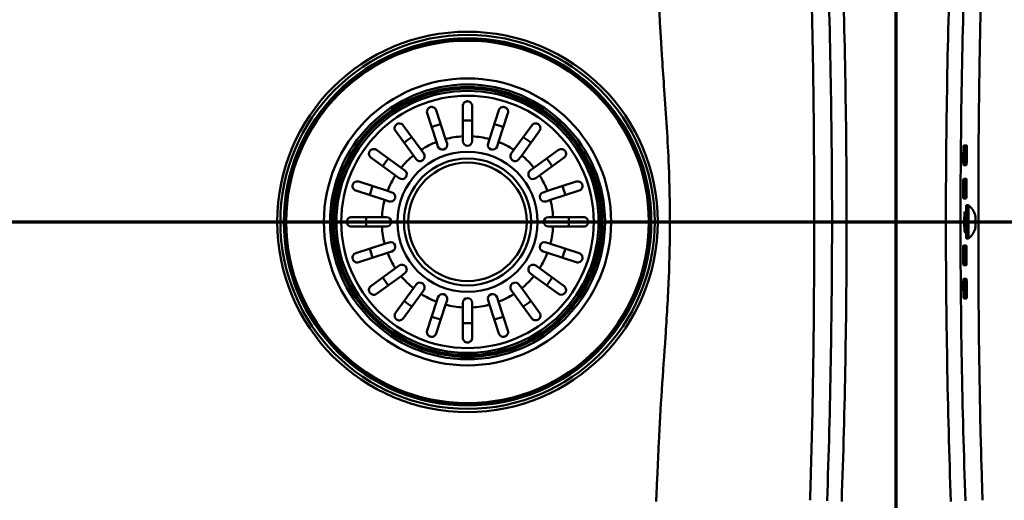
# Paper-space layout 'DF_1' of a CAD drawing. Units: millimetres. Extents: x 0 to 2100, y 0 to 4110.
# Drawn here: x 955 to 1265, y 3637 to 3789 of the extents above; entities that cross this region are included whole.
import ezdxf

# ---------------------------------------------------------------- set-up
doc = ezdxf.new("R2010")
doc.units = ezdxf.units.MM
doc.header["$LTSCALE"] = 10
for name, color, linetype, lineweight in [('Section View Lines(ISO)', 7, 'Continuous', 70), ('Threads(ISO)', 7, 'Continuous', 25), ('Visible Edges(ISO)', 7, 'Continuous', 50), ('Visible Tangent Edges(ISO)', 7, 'Continuous', 50)]:
    doc.layers.add(name, color=color, linetype=linetype, lineweight=lineweight)

# ---------------------------------------------------------------- blocks, each defined once
blk = doc.blocks.new('2dTransSection0')
at = {"layer": 'Section View Lines(ISO)', "linetype": 'Continuous'}
blk.add_line((27.462, 372.502), (194.678, 372.502), dxfattribs=at)
blk = doc.blocks.new('2dTransSection1')
at = {"layer": 'Section View Lines(ISO)', "linetype": 'Continuous'}
blk.add_line((123.139, 333.296), (123.139, 410.983), dxfattribs=at)

psp = doc.layouts.new('DF_1')

# ---------------------------------------------------------------- linework, layer by layer
at = {"layer": 'Threads(ISO)'}
for p, q in [((1253.42, 3727.42), (1252.85, 3727.42)), ((1252.85, 3722.61), (1253.42, 3722.61))]:
    psp.add_line(p, q, dxfattribs=at)
at = {"layer": 'Visible Edges(ISO)'}
for p, q in [((1094.89, 3751.97), (1094.89, 3761.52)), ((1097.89, 3761.52), (1097.89, 3751.97)), ((1086.63, 3750.19), (1083.68, 3759.27)), ((1086.54, 3760.19), (1089.48, 3751.12)), ((1103.29, 3751.12), (1106.24, 3760.19)), ((1109.09, 3759.27), (1106.15, 3750.19)), ((1076.15, 3755.43), (1081.76, 3747.71)), ((1111.02, 3747.71), (1116.63, 3755.43)), ((1079.33, 3745.94), (1073.72, 3753.66)), ((1094.89, 3750.52), (1094.89, 3751.97)), ((1097.89, 3751.97), (1097.89, 3750.52)), ((1119.06, 3753.66), (1113.45, 3745.94)), ((1087.08, 3748.8), (1086.63, 3750.19)), ((1089.48, 3751.12), (1089.93, 3749.73)), ((1102.84, 3749.73), (1103.29, 3751.12)), ((1106.15, 3750.19), (1105.69, 3748.8)), ((1252.63, 3749.12), (1253.52, 3749.12)), ((1252.65, 3749.12), (1252.65, 3742.92)), ((1252.81, 3749.12), (1252.81, 3742.92)), ((1073.7, 3739.65), (1065.98, 3745.26)), ((1067.74, 3747.68), (1075.46, 3742.07)), ((1080.19, 3744.76), (1079.33, 3745.94)), ((1081.76, 3747.71), (1082.61, 3746.53)), ((1110.16, 3746.53), (1111.02, 3747.71)), ((1113.45, 3745.94), (1112.59, 3744.76)), ((1117.32, 3742.07), (1125.04, 3747.68)), ((1126.8, 3745.26), (1119.08, 3739.65)), ((1075.46, 3742.07), (1076.64, 3741.22)), ((1116.14, 3741.22), (1117.32, 3742.07)), ((1253.47, 3742.92), (1252.58, 3742.92)), ((1074.88, 3738.79), (1073.7, 3739.65)), ((1119.08, 3739.65), (1117.9, 3738.79)), ((1062.14, 3737.72), (1071.21, 3734.77)), ((1121.56, 3734.77), (1130.64, 3737.72)), ((1252.55, 3738.62), (1253.44, 3738.62)), ((1252.65, 3738.62), (1252.65, 3732.42)), ((1252.81, 3738.62), (1252.81, 3732.42)), ((1070.29, 3731.92), (1061.21, 3734.87)), ((1071.21, 3734.77), (1072.6, 3734.32)), ((1120.18, 3734.32), (1121.56, 3734.77)), ((1131.57, 3734.87), (1122.49, 3731.92)), ((1071.67, 3731.47), (1070.29, 3731.92)), ((1122.49, 3731.92), (1121.1, 3731.47)), ((1253.42, 3732.42), (1252.53, 3732.42)), ((1253.42, 3719.77), (1253.42, 3730.27)), ((1253.42, 3730.27), (1254.12, 3730.27)), ((1254.12, 3719.77), (1254.12, 3730.27)), ((1059.89, 3726.52), (1069.43, 3726.52)), ((1069.43, 3726.52), (1070.89, 3726.52)), ((1121.89, 3726.52), (1123.35, 3726.52)), ((1123.35, 3726.52), (1132.89, 3726.52)), ((1252.9, 3728.02), (1253.42, 3728.02)), ((1256.32, 3727.02), (1256.22, 3727.02)), ((1069.43, 3723.52), (1059.89, 3723.52)), ((1070.89, 3723.52), (1069.43, 3723.52)), ((1123.35, 3723.52), (1121.89, 3723.52)), ((1132.89, 3723.52), (1123.35, 3723.52)), ((1252.9, 3722.02), (1253.42, 3722.02)), ((1256.22, 3723.02), (1256.32, 3723.02)), ((1061.21, 3715.16), (1070.29, 3718.11)), ((1070.29, 3718.11), (1071.67, 3718.56)), ((1121.1, 3718.56), (1122.49, 3718.11)), ((1122.49, 3718.11), (1131.57, 3715.16)), ((1252.53, 3717.62), (1253.42, 3717.62)), ((1252.65, 3717.62), (1252.65, 3711.42)), ((1252.81, 3717.62), (1252.81, 3711.42)), ((1253.42, 3719.77), (1254.12, 3719.77)), ((1071.21, 3715.26), (1062.14, 3712.31)), ((1072.6, 3715.71), (1071.21, 3715.26)), ((1121.56, 3715.26), (1120.18, 3715.71)), ((1130.64, 3712.31), (1121.56, 3715.26)), ((1073.7, 3710.38), (1074.88, 3711.24)), ((1117.9, 3711.24), (1119.08, 3710.38)), ((1253.44, 3711.42), (1252.55, 3711.42)), ((1065.98, 3704.77), (1073.7, 3710.38)), ((1075.46, 3707.96), (1067.74, 3702.35)), ((1076.64, 3708.81), (1075.46, 3707.96)), ((1117.32, 3707.96), (1116.14, 3708.81)), ((1125.04, 3702.35), (1117.32, 3707.96)), ((1119.08, 3710.38), (1126.8, 3704.77)), ((1079.33, 3704.09), (1080.19, 3705.27)), ((1112.59, 3705.27), (1113.45, 3704.09)), ((1252.58, 3707.12), (1253.47, 3707.12)), ((1252.65, 3707.12), (1252.65, 3700.92)), ((1252.81, 3707.12), (1252.81, 3700.92)), ((1073.72, 3696.37), (1079.33, 3704.09)), ((1081.76, 3702.32), (1076.15, 3694.6)), ((1082.61, 3703.5), (1081.76, 3702.32)), ((1111.02, 3702.32), (1110.16, 3703.5)), ((1116.63, 3694.6), (1111.02, 3702.32)), ((1113.45, 3704.09), (1119.06, 3696.37)), ((1083.68, 3690.77), (1086.63, 3699.84)), ((1089.48, 3698.91), (1086.54, 3689.84)), ((1086.63, 3699.84), (1087.08, 3701.23)), ((1089.93, 3700.3), (1089.48, 3698.91)), ((1094.89, 3698.06), (1094.89, 3699.52)), ((1097.89, 3699.52), (1097.89, 3698.06)), ((1103.29, 3698.91), (1102.84, 3700.3)), ((1106.24, 3689.84), (1103.29, 3698.91)), ((1105.69, 3701.23), (1106.15, 3699.84)), ((1106.15, 3699.84), (1109.09, 3690.77)), ((1253.52, 3700.92), (1252.63, 3700.92)), ((1094.89, 3688.52), (1094.89, 3698.06)), ((1097.89, 3698.06), (1097.89, 3688.52))]:
    psp.add_line(p, q, dxfattribs=at)
for radius in [57.1, 42, 20]:
    psp.add_circle((1096.39, 3725.02), radius, dxfattribs=at)
for centre, radius, start, end in [((1088.51, 3749.27), 1.5, 198, 18), ((1096.39, 3750.52), 1.5, 180, 0), ((1104.27, 3749.27), 1.5, 162, 342), ((1081.4, 3745.65), 1.5, 216, 36), ((1111.38, 3745.65), 1.5, 144, 324), ((3751.39, 3725.02), 2498.98, 179.49329, 179.54373), ((3751.39, 3725.02), 2498.48, 179.49319, 179.54364), ((3751.39, 3725.02), 2497.88, 179.49307, 179.54353), ((1075.76, 3740), 1.5, 234, 54), ((1117.02, 3740), 1.5, 126, 306), ((3751.39, 3725.02), 2498.98, 179.73404, 179.78448), ((3751.39, 3725.02), 2498.48, 179.73398, 179.78444), ((3751.39, 3725.02), 2497.88, 179.73392, 179.78438), ((1072.14, 3732.9), 1.5, 252, 72), ((1120.64, 3732.9), 1.5, 108, 288), ((1249.86, 3725.02), 6.76, 17.2024, 50.9267), ((1070.89, 3725.02), 1.5, 270, 90), ((1121.89, 3725.02), 1.5, 90, 270), ((1249.86, 3725.02), 6.76, 309.0733, 342.7976), ((1072.14, 3717.14), 1.5, 288, 108), ((1120.64, 3717.14), 1.5, 72, 252), ((3751.39, 3725.02), 2498.98, 180.21552, 180.26596), ((3751.39, 3725.02), 2498.48, 180.21556, 180.26602), ((3751.39, 3725.02), 2497.88, 180.21562, 180.26608), ((1075.76, 3710.03), 1.5, 306, 126), ((1117.02, 3710.03), 1.5, 54, 234), ((1081.4, 3704.39), 1.5, 324, 144), ((1111.38, 3704.39), 1.5, 36, 216), ((3751.39, 3725.02), 2498.98, 180.45627, 180.50671), ((3751.39, 3725.02), 2498.48, 180.45636, 180.50681), ((3751.39, 3725.02), 2497.88, 180.45647, 180.50693), ((1088.51, 3700.76), 1.5, 342, 162), ((1104.27, 3700.76), 1.5, 18, 198), ((1096.39, 3699.52), 1.5, 0, 180)]:
    psp.add_arc(centre, radius, start, end, dxfattribs=at)
for centre in [(1249.86, 3726.02), (1249.86, 3724.02)]:
    psp.add_ellipse(centre, major_axis=(6.46, 0), ratio=0.866025, start_param=6.103473, end_param=6.462898, dxfattribs=at)
for points, knots in [([(1083.68, 3759.27), (1083.6, 3759.51), (1083.59, 3759.78), (1083.68, 3760.22), (1083.76, 3760.4), (1083.94, 3760.68), (1084.03, 3760.78), (1084.23, 3760.95), (1084.33, 3761.02), (1084.54, 3761.12), (1084.65, 3761.16), (1084.9, 3761.22), (1085.02, 3761.23), (1085.33, 3761.22), (1085.5, 3761.19), (1085.91, 3761.02), (1086.12, 3760.87), (1086.4, 3760.52), (1086.48, 3760.36), (1086.54, 3760.19)], [-0.7567752, -0.7567752, -0.7567752, -0.7567752, -0.6420761, -0.6420761, -0.5537607, -0.5537607, -0.4937063, -0.4937063, -0.4494205, -0.4494205, -0.4070289, -0.4070289, -0.3588203, -0.3588203, -0.2878434, -0.2878434, -0.1850305, -0.1850305, -0.1177619, -0.1177619, -0.1177619, -0.1177619]), ([(1094.89, 3761.52), (1094.89, 3761.71), (1094.93, 3761.9), (1095.08, 3762.28), (1095.2, 3762.46), (1095.46, 3762.7), (1095.58, 3762.79), (1095.84, 3762.91), (1095.95, 3762.96), (1096.19, 3763.01), (1096.3, 3763.02), (1096.54, 3763.01), (1096.66, 3762.99), (1096.94, 3762.92), (1097.08, 3762.85), (1097.4, 3762.65), (1097.57, 3762.47), (1097.82, 3762.04), (1097.89, 3761.78), (1097.89, 3761.52)], [-0.6658084, -0.6658084, -0.6658084, -0.6658084, -0.5780609, -0.5780609, -0.4806471, -0.4806471, -0.4124295, -0.4124295, -0.3649902, -0.3649902, -0.3235405, -0.3235405, -0.2788179, -0.2788179, -0.2155972, -0.2155972, -0.1127232, -0.1127232, -0.0002888, -0.0002888, -0.0002888, -0.0002888]), ([(1106.24, 3760.19), (1106.32, 3760.44), (1106.46, 3760.66), (1106.8, 3760.97), (1106.97, 3761.07), (1107.28, 3761.18), (1107.42, 3761.22), (1107.68, 3761.23), (1107.79, 3761.23), (1108.03, 3761.19), (1108.14, 3761.16), (1108.37, 3761.06), (1108.48, 3760.99), (1108.72, 3760.81), (1108.85, 3760.67), (1109.08, 3760.31), (1109.16, 3760.05), (1109.17, 3759.61), (1109.15, 3759.43), (1109.09, 3759.27)], [-0.7567842, -0.7567842, -0.7567842, -0.7567842, -0.6418499, -0.6418499, -0.5536274, -0.5536274, -0.4936278, -0.4936278, -0.4493618, -0.4493618, -0.4069555, -0.4069555, -0.3587108, -0.3587108, -0.2876079, -0.2876079, -0.1847733, -0.1847733, -0.1177627, -0.1177627, -0.1177627, -0.1177627]), ([(1073.72, 3753.66), (1073.57, 3753.87), (1073.48, 3754.11), (1073.42, 3754.56), (1073.44, 3754.76), (1073.52, 3755.07), (1073.58, 3755.2), (1073.72, 3755.44), (1073.81, 3755.54), (1073.99, 3755.72), (1074.08, 3755.79), (1074.3, 3755.91), (1074.41, 3755.96), (1074.71, 3756.04), (1074.89, 3756.05), (1075.33, 3756.01), (1075.58, 3755.93), (1075.93, 3755.68), (1076.05, 3755.56), (1076.15, 3755.43)], [-0.7539225, -0.7539225, -0.7539225, -0.7539225, -0.6414311, -0.6414311, -0.5536443, -0.5536443, -0.4939103, -0.4939103, -0.4435808, -0.4435808, -0.4024597, -0.4024597, -0.3551581, -0.3551581, -0.283018, -0.283018, -0.1808136, -0.1808136, -0.1177845, -0.1177845, -0.1177845, -0.1177845]), ([(1116.63, 3755.43), (1116.78, 3755.63), (1116.97, 3755.79), (1117.37, 3755.98), (1117.57, 3756.03), (1117.9, 3756.05), (1118.04, 3756.04), (1118.31, 3755.98), (1118.44, 3755.93), (1118.66, 3755.81), (1118.75, 3755.74), (1118.94, 3755.58), (1119.02, 3755.48), (1119.19, 3755.22), (1119.27, 3755.05), (1119.36, 3754.63), (1119.35, 3754.36), (1119.23, 3753.95), (1119.15, 3753.8), (1119.06, 3753.66)], [-0.7543058, -0.7543058, -0.7543058, -0.7543058, -0.6445362, -0.6445362, -0.5556314, -0.5556314, -0.4952491, -0.4952491, -0.4445258, -0.4445258, -0.4034435, -0.4034435, -0.3551738, -0.3551738, -0.2830864, -0.2830864, -0.1809472, -0.1809472, -0.117785, -0.117785, -0.117785, -0.117785]), ([(1252.51, 3747.12), (1252.51, 3747.12), (1252.51, 3747.12), (1252.51, 3747.37), (1252.51, 3747.64), (1252.53, 3748.13), (1252.54, 3748.35), (1252.56, 3748.71), (1252.58, 3748.86), (1252.6, 3749.07), (1252.62, 3749.12), (1252.63, 3749.12)], [0.9045413, 0.9045413, 0.9045413, 0.9045413, 0.904634, 0.904634, 0.9800083, 0.9800083, 1.0553826, 1.0553826, 1.1308155, 1.1308155, 1.2061472, 1.2061472, 1.2061472, 1.2061472]), ([(1253.01, 3747.12), (1253.01, 3747.37), (1253.01, 3747.63), (1253, 3748.13), (1253, 3748.35), (1252.98, 3748.71), (1252.97, 3748.86), (1252.95, 3749.06), (1252.93, 3749.12), (1252.92, 3749.12), (1252.92, 3749.12), (1252.92, 3749.12), (1252.92, 3749.12)], [-0.301418, -0.301418, -0.301418, -0.301418, -0.2261879, -0.2261879, -0.150865, -0.150865, -0.0754325, -0.0754325, 0, 0, 0, 0.0001012, 0.0001012, 0.0001012, 0.0001012]), ([(1253.52, 3749.12), (1253.52, 3749.12), (1253.52, 3749.12), (1253.52, 3749.12), (1253.54, 3749.12), (1253.55, 3749.06), (1253.57, 3748.86), (1253.58, 3748.71), (1253.6, 3748.35), (1253.6, 3748.13), (1253.61, 3747.63), (1253.61, 3747.37), (1253.61, 3747.12)], [-0.0001013, -0.0001013, -0.0001013, -0.0001013, 0, 0, 0, 0.0754325, 0.0754325, 0.150865, 0.150865, 0.2261879, 0.2261879, 0.301418, 0.301418, 0.301418, 0.301418]), ([(1065.98, 3745.26), (1065.77, 3745.4), (1065.61, 3745.6), (1065.42, 3746), (1065.37, 3746.19), (1065.35, 3746.52), (1065.36, 3746.67), (1065.43, 3746.94), (1065.47, 3747.06), (1065.6, 3747.29), (1065.66, 3747.38), (1065.83, 3747.57), (1065.93, 3747.65), (1066.18, 3747.82), (1066.35, 3747.89), (1066.78, 3747.99), (1067.04, 3747.98), (1067.45, 3747.86), (1067.6, 3747.78), (1067.74, 3747.68)], [-0.7543058, -0.7543058, -0.7543058, -0.7543058, -0.6445362, -0.6445362, -0.5556314, -0.5556314, -0.4952491, -0.4952491, -0.4445258, -0.4445258, -0.4034435, -0.4034435, -0.3551738, -0.3551738, -0.2830864, -0.2830864, -0.1809472, -0.1809472, -0.117785, -0.117785, -0.117785, -0.117785]), ([(1125.04, 3747.68), (1125.24, 3747.83), (1125.48, 3747.93), (1125.93, 3747.98), (1126.13, 3747.97), (1126.45, 3747.88), (1126.58, 3747.83), (1126.81, 3747.68), (1126.92, 3747.6), (1127.09, 3747.41), (1127.16, 3747.32), (1127.28, 3747.11), (1127.33, 3746.99), (1127.41, 3746.7), (1127.43, 3746.51), (1127.39, 3746.08), (1127.3, 3745.83), (1127.05, 3745.47), (1126.93, 3745.35), (1126.8, 3745.26)], [-0.7539225, -0.7539225, -0.7539225, -0.7539225, -0.6414311, -0.6414311, -0.5536443, -0.5536443, -0.4939103, -0.4939103, -0.4435808, -0.4435808, -0.4024597, -0.4024597, -0.3551581, -0.3551581, -0.283018, -0.283018, -0.1808136, -0.1808136, -0.1177845, -0.1177845, -0.1177845, -0.1177845]), ([(1252.58, 3742.92), (1252.58, 3742.92), (1252.58, 3742.92), (1252.57, 3742.92), (1252.55, 3742.97), (1252.53, 3743.17), (1252.52, 3743.32), (1252.5, 3743.68), (1252.49, 3743.9), (1252.49, 3744.4), (1252.49, 3744.66), (1252.49, 3744.92)], [0.6030245, 0.6030245, 0.6030245, 0.6030245, 0.6030997, 0.6030997, 0.678513, 0.678513, 0.7539263, 0.7539263, 0.8292805, 0.8292805, 0.9045513, 0.9045513, 0.9045513, 0.9045513]), ([(1252.87, 3742.92), (1252.88, 3742.92), (1252.9, 3742.97), (1252.92, 3743.17), (1252.94, 3743.32), (1252.96, 3743.68), (1252.97, 3743.9), (1252.98, 3744.4), (1252.99, 3744.66), (1252.99, 3744.91), (1252.99, 3744.92), (1252.99, 3744.92)], [0.6032194, 0.6032194, 0.6032194, 0.6032194, 0.6785961, 0.6785961, 0.7540479, 0.7540479, 0.8293891, 0.8293891, 0.9047303, 0.9047303, 0.9048138, 0.9048138, 0.9048138, 0.9048138]), ([(1253.59, 3744.92), (1253.59, 3744.92), (1253.59, 3744.91), (1253.59, 3744.66), (1253.58, 3744.4), (1253.57, 3743.9), (1253.56, 3743.68), (1253.54, 3743.32), (1253.52, 3743.17), (1253.5, 3742.97), (1253.48, 3742.92), (1253.47, 3742.92)], [0.3014301, 0.3014301, 0.3014301, 0.3014301, 0.3015136, 0.3015136, 0.3768548, 0.3768548, 0.452196, 0.452196, 0.5276478, 0.5276478, 0.6030245, 0.6030245, 0.6030245, 0.6030245]), ([(1061.21, 3734.87), (1060.96, 3734.95), (1060.74, 3735.09), (1060.43, 3735.43), (1060.33, 3735.6), (1060.22, 3735.9), (1060.19, 3736.04), (1060.17, 3736.3), (1060.17, 3736.42), (1060.21, 3736.65), (1060.25, 3736.77), (1060.34, 3737), (1060.41, 3737.11), (1060.59, 3737.35), (1060.73, 3737.47), (1061.1, 3737.7), (1061.35, 3737.78), (1061.79, 3737.8), (1061.97, 3737.78), (1062.14, 3737.72)], [-0.7567842, -0.7567842, -0.7567842, -0.7567842, -0.6418499, -0.6418499, -0.5536274, -0.5536274, -0.4936278, -0.4936278, -0.4493618, -0.4493618, -0.4069555, -0.4069555, -0.3587108, -0.3587108, -0.2876079, -0.2876079, -0.1847733, -0.1847733, -0.1177627, -0.1177627, -0.1177627, -0.1177627]), ([(1130.64, 3737.72), (1130.89, 3737.8), (1131.15, 3737.82), (1131.59, 3737.72), (1131.78, 3737.65), (1132.05, 3737.47), (1132.16, 3737.37), (1132.32, 3737.17), (1132.39, 3737.08), (1132.49, 3736.86), (1132.53, 3736.75), (1132.59, 3736.51), (1132.6, 3736.38), (1132.6, 3736.08), (1132.56, 3735.9), (1132.4, 3735.5), (1132.24, 3735.28), (1131.89, 3735.01), (1131.74, 3734.92), (1131.57, 3734.87)], [-0.7567752, -0.7567752, -0.7567752, -0.7567752, -0.6420761, -0.6420761, -0.5537607, -0.5537607, -0.4937063, -0.4937063, -0.4494205, -0.4494205, -0.4070289, -0.4070289, -0.3588203, -0.3588203, -0.2878434, -0.2878434, -0.1850305, -0.1850305, -0.1177619, -0.1177619, -0.1177619, -0.1177619]), ([(1252.44, 3736.62), (1252.44, 3736.62), (1252.44, 3736.62), (1252.44, 3736.87), (1252.44, 3737.13), (1252.46, 3737.63), (1252.46, 3737.85), (1252.48, 3738.21), (1252.5, 3738.36), (1252.52, 3738.57), (1252.54, 3738.62), (1252.55, 3738.62)], [0.9045921, 0.9045921, 0.9045921, 0.9045921, 0.9046407, 0.9046407, 0.9800084, 0.9800084, 1.0553761, 1.0553761, 1.1308037, 1.1308037, 1.2061741, 1.2061741, 1.2061741, 1.2061741]), ([(1252.94, 3736.62), (1252.94, 3736.87), (1252.94, 3737.13), (1252.93, 3737.63), (1252.92, 3737.85), (1252.9, 3738.21), (1252.89, 3738.36), (1252.87, 3738.56), (1252.86, 3738.62), (1252.84, 3738.62), (1252.84, 3738.62), (1252.84, 3738.62), (1252.84, 3738.62)], [-0.3014769, -0.3014769, -0.3014769, -0.3014769, -0.2262002, -0.2262002, -0.1508749, -0.1508749, -0.0754375, -0.0754375, 0, 0, 0, 0.0000571, 0.0000571, 0.0000571, 0.0000571]), ([(1253.44, 3738.62), (1253.44, 3738.62), (1253.44, 3738.62), (1253.44, 3738.62), (1253.46, 3738.62), (1253.47, 3738.56), (1253.49, 3738.36), (1253.51, 3738.21), (1253.52, 3737.85), (1253.53, 3737.63), (1253.54, 3737.13), (1253.54, 3736.87), (1253.54, 3736.62)], [-0.0000571, -0.0000571, -0.0000571, -0.0000571, 0, 0, 0, 0.0754374, 0.0754374, 0.1508749, 0.1508749, 0.2262002, 0.2262002, 0.3014769, 0.3014769, 0.3014769, 0.3014769]), ([(1252.53, 3732.42), (1252.53, 3732.42), (1252.53, 3732.42), (1252.51, 3732.42), (1252.5, 3732.47), (1252.47, 3732.67), (1252.46, 3732.82), (1252.44, 3733.18), (1252.44, 3733.4), (1252.43, 3733.9), (1252.43, 3734.16), (1252.43, 3734.42)], [0.6030612, 0.6030612, 0.6030612, 0.6030612, 0.6030923, 0.6030923, 0.67851, 0.67851, 0.7539278, 0.7539278, 0.8292855, 0.8292855, 0.9046037, 0.9046037, 0.9046037, 0.9046037]), ([(1252.82, 3732.42), (1252.83, 3732.42), (1252.84, 3732.47), (1252.87, 3732.67), (1252.88, 3732.82), (1252.9, 3733.18), (1252.91, 3733.4), (1252.92, 3733.9), (1252.93, 3734.16), (1252.93, 3734.42), (1252.93, 3734.42), (1252.93, 3734.42)], [0.6031679, 0.6031679, 0.6031679, 0.6031679, 0.6785839, 0.6785839, 0.754031, 0.754031, 0.8293655, 0.8293655, 0.9047, 0.9047, 0.9047395, 0.9047395, 0.9047395, 0.9047395]), ([(1253.53, 3734.42), (1253.53, 3734.42), (1253.53, 3734.42), (1253.53, 3734.16), (1253.52, 3733.9), (1253.51, 3733.4), (1253.5, 3733.18), (1253.48, 3732.82), (1253.47, 3732.67), (1253.44, 3732.47), (1253.43, 3732.42), (1253.42, 3732.42)], [0.3014896, 0.3014896, 0.3014896, 0.3014896, 0.301529, 0.301529, 0.3768635, 0.3768635, 0.452198, 0.452198, 0.5276451, 0.5276451, 0.6030612, 0.6030612, 0.6030612, 0.6030612]), ([(1059.89, 3723.52), (1059.83, 3723.52), (1059.78, 3723.52), (1059.65, 3723.53), (1059.58, 3723.55), (1059.32, 3723.61), (1059.15, 3723.7), (1058.82, 3723.94), (1058.67, 3724.11), (1058.51, 3724.41), (1058.46, 3724.53), (1058.4, 3724.78), (1058.39, 3724.89), (1058.39, 3725.13), (1058.4, 3725.25), (1058.47, 3725.52), (1058.53, 3725.66), (1058.71, 3725.97), (1058.86, 3726.13), (1059.16, 3726.33), (1059.28, 3726.39), (1059.5, 3726.47), (1059.6, 3726.49), (1059.77, 3726.51), (1059.83, 3726.52), (1059.89, 3726.52)], [-0.6460598, -0.6460598, -0.6460598, -0.6460598, -0.6226459, -0.6226459, -0.5908057, -0.5908057, -0.5079827, -0.5079827, -0.418696, -0.418696, -0.3664972, -0.3664972, -0.324752, -0.324752, -0.2809966, -0.2809966, -0.2213182, -0.2213182, -0.1284099, -0.1284099, -0.0718052, -0.0718052, -0.0259933, -0.0259933, 0, 0, 0, 0]), ([(1132.89, 3726.52), (1133.08, 3726.52), (1133.28, 3726.48), (1133.65, 3726.32), (1133.83, 3726.2), (1134.07, 3725.95), (1134.16, 3725.82), (1134.29, 3725.57), (1134.33, 3725.45), (1134.38, 3725.22), (1134.39, 3725.1), (1134.39, 3724.86), (1134.37, 3724.74), (1134.29, 3724.47), (1134.23, 3724.32), (1134.02, 3724), (1133.84, 3723.84), (1133.41, 3723.58), (1133.15, 3723.52), (1132.89, 3723.52)], [-0.6658084, -0.6658084, -0.6658084, -0.6658084, -0.5780609, -0.5780609, -0.4806471, -0.4806471, -0.4124295, -0.4124295, -0.3649902, -0.3649902, -0.3235405, -0.3235405, -0.2788179, -0.2788179, -0.2155972, -0.2155972, -0.1127232, -0.1127232, -0.0002888, -0.0002888, -0.0002888, -0.0002888]), ([(1253.03, 3722.02), (1253.03, 3722.01), (1253.03, 3722.01), (1253.01, 3721.85), (1252.98, 3721.77), (1252.94, 3721.77), (1252.92, 3721.85), (1252.88, 3722.18), (1252.86, 3722.43), (1252.83, 3723.01), (1252.81, 3723.37), (1252.79, 3724.17), (1252.79, 3724.61), (1252.79, 3725.42), (1252.79, 3725.86), (1252.81, 3726.66), (1252.83, 3727.03), (1252.86, 3727.6), (1252.88, 3727.85), (1252.92, 3728.18), (1252.94, 3728.27), (1252.96, 3728.27)], [0.856802, 0.856802, 0.856802, 0.856802, 0.857408, 0.857408, 0.979999, 0.979999, 1.102563, 1.102563, 1.225126, 1.225126, 1.347592, 1.347592, 1.470057, 1.470057, 1.592522, 1.592522, 1.714988, 1.714988, 1.837552, 1.837552, 1.960115, 1.960115, 1.960115, 1.960115]), ([(1252.96, 3728.27), (1252.98, 3728.27), (1253.01, 3728.18), (1253.03, 3728.02), (1253.03, 3728.02), (1253.03, 3728.02)], [0, 0, 0, 0, 0.1225912, 0.1225912, 0.1231966, 0.1231966, 0.1231966, 0.1231966]), ([(1252.43, 3715.62), (1252.43, 3715.87), (1252.43, 3716.13), (1252.44, 3716.63), (1252.44, 3716.85), (1252.46, 3717.21), (1252.47, 3717.36), (1252.5, 3717.57), (1252.51, 3717.62), (1252.53, 3717.62), (1252.53, 3717.62), (1252.53, 3717.62), (1252.53, 3717.62)], [-0.3015115, -0.3015115, -0.3015115, -0.3015115, -0.2261932, -0.2261932, -0.1508356, -0.1508356, -0.0754178, -0.0754178, 0, 0, 0, 0.0000311, 0.0000311, 0.0000311, 0.0000311]), ([(1252.93, 3715.62), (1252.93, 3715.62), (1252.93, 3715.62), (1252.93, 3715.87), (1252.92, 3716.13), (1252.91, 3716.63), (1252.9, 3716.85), (1252.88, 3717.21), (1252.87, 3717.36), (1252.84, 3717.57), (1252.83, 3717.62), (1252.82, 3717.62)], [0.9046264, 0.9046264, 0.9046264, 0.9046264, 0.9046658, 0.9046658, 0.9800003, 0.9800003, 1.0553348, 1.0553348, 1.1307819, 1.1307819, 1.2061979, 1.2061979, 1.2061979, 1.2061979]), ([(1253.42, 3717.62), (1253.43, 3717.62), (1253.44, 3717.57), (1253.47, 3717.36), (1253.48, 3717.21), (1253.5, 3716.85), (1253.51, 3716.63), (1253.52, 3716.13), (1253.53, 3715.87), (1253.53, 3715.62), (1253.53, 3715.62), (1253.53, 3715.62)], [0.0000311, 0.0000311, 0.0000311, 0.0000311, 0.0754471, 0.0754471, 0.1508942, 0.1508942, 0.2262287, 0.2262287, 0.3015632, 0.3015632, 0.3016027, 0.3016027, 0.3016027, 0.3016027]), ([(1062.14, 3712.31), (1061.89, 3712.23), (1061.63, 3712.21), (1061.18, 3712.31), (1061, 3712.38), (1060.73, 3712.57), (1060.62, 3712.66), (1060.45, 3712.86), (1060.39, 3712.96), (1060.28, 3713.17), (1060.24, 3713.28), (1060.18, 3713.52), (1060.17, 3713.65), (1060.18, 3713.96), (1060.22, 3714.13), (1060.38, 3714.54), (1060.54, 3714.75), (1060.88, 3715.02), (1061.04, 3715.11), (1061.21, 3715.16)], [-0.7567752, -0.7567752, -0.7567752, -0.7567752, -0.6420761, -0.6420761, -0.5537607, -0.5537607, -0.4937063, -0.4937063, -0.4494205, -0.4494205, -0.4070289, -0.4070289, -0.3588203, -0.3588203, -0.2878434, -0.2878434, -0.1850305, -0.1850305, -0.1177619, -0.1177619, -0.1177619, -0.1177619]), ([(1131.57, 3715.16), (1131.81, 3715.08), (1132.03, 3714.94), (1132.34, 3714.6), (1132.44, 3714.43), (1132.56, 3714.13), (1132.59, 3713.99), (1132.61, 3713.73), (1132.6, 3713.61), (1132.56, 3713.38), (1132.53, 3713.26), (1132.43, 3713.03), (1132.37, 3712.92), (1132.18, 3712.68), (1132.05, 3712.56), (1131.68, 3712.33), (1131.42, 3712.25), (1130.98, 3712.23), (1130.81, 3712.25), (1130.64, 3712.31)], [-0.7567842, -0.7567842, -0.7567842, -0.7567842, -0.6418499, -0.6418499, -0.5536274, -0.5536274, -0.4936278, -0.4936278, -0.4493618, -0.4493618, -0.4069555, -0.4069555, -0.3587108, -0.3587108, -0.2876079, -0.2876079, -0.1847733, -0.1847733, -0.1177627, -0.1177627, -0.1177627, -0.1177627]), ([(1252.55, 3711.42), (1252.54, 3711.42), (1252.52, 3711.47), (1252.5, 3711.67), (1252.48, 3711.82), (1252.46, 3712.18), (1252.46, 3712.4), (1252.44, 3712.9), (1252.44, 3713.16), (1252.44, 3713.41), (1252.44, 3713.42), (1252.44, 3713.42)], [0.6031505, 0.6031505, 0.6031505, 0.6031505, 0.678521, 0.678521, 0.7539485, 0.7539485, 0.8293162, 0.8293162, 0.9046839, 0.9046839, 0.9047326, 0.9047326, 0.9047326, 0.9047326]), ([(1252.84, 3711.42), (1252.84, 3711.42), (1252.84, 3711.42), (1252.86, 3711.42), (1252.87, 3711.47), (1252.89, 3711.67), (1252.9, 3711.82), (1252.92, 3712.18), (1252.93, 3712.4), (1252.94, 3712.9), (1252.94, 3713.16), (1252.94, 3713.42)], [0.6030808, 0.6030808, 0.6030808, 0.6030808, 0.6031379, 0.6031379, 0.6785753, 0.6785753, 0.7540128, 0.7540128, 0.8293381, 0.8293381, 0.9046148, 0.9046148, 0.9046148, 0.9046148]), ([(1253.54, 3713.42), (1253.54, 3713.16), (1253.54, 3712.9), (1253.53, 3712.4), (1253.52, 3712.18), (1253.51, 3711.82), (1253.49, 3711.67), (1253.47, 3711.47), (1253.46, 3711.42), (1253.44, 3711.42), (1253.44, 3711.42), (1253.44, 3711.42)], [0.3016165, 0.3016165, 0.3016165, 0.3016165, 0.3768931, 0.3768931, 0.4522185, 0.4522185, 0.5276559, 0.5276559, 0.6030934, 0.6030934, 0.6031505, 0.6031505, 0.6031505, 0.6031505]), ([(1252.49, 3705.12), (1252.49, 3705.37), (1252.49, 3705.63), (1252.49, 3706.13), (1252.5, 3706.35), (1252.52, 3706.71), (1252.53, 3706.86), (1252.55, 3707.06), (1252.57, 3707.12), (1252.58, 3707.12), (1252.58, 3707.12), (1252.58, 3707.12), (1252.58, 3707.12)], [-0.3014516, -0.3014516, -0.3014516, -0.3014516, -0.2261808, -0.2261808, -0.1508266, -0.1508266, -0.0754133, -0.0754133, 0, 0, 0, 0.0000752, 0.0000752, 0.0000752, 0.0000752]), ([(1252.99, 3705.12), (1252.99, 3705.12), (1252.99, 3705.12), (1252.99, 3705.37), (1252.98, 3705.64), (1252.97, 3706.13), (1252.96, 3706.35), (1252.94, 3706.71), (1252.92, 3706.86), (1252.9, 3707.07), (1252.88, 3707.12), (1252.87, 3707.12)], [0.9045743, 0.9045743, 0.9045743, 0.9045743, 0.9046578, 0.9046578, 0.979999, 0.979999, 1.0553402, 1.0553402, 1.1307921, 1.1307921, 1.2061687, 1.2061687, 1.2061687, 1.2061687]), ([(1253.47, 3707.12), (1253.48, 3707.12), (1253.5, 3707.07), (1253.52, 3706.86), (1253.54, 3706.71), (1253.56, 3706.35), (1253.57, 3706.13), (1253.58, 3705.64), (1253.59, 3705.37), (1253.59, 3705.12), (1253.59, 3705.12), (1253.59, 3705.12)], [0.0000752, 0.0000752, 0.0000752, 0.0000752, 0.0754518, 0.0754518, 0.1509037, 0.1509037, 0.2262449, 0.2262449, 0.3015861, 0.3015861, 0.3016696, 0.3016696, 0.3016696, 0.3016696]), ([(1067.74, 3702.35), (1067.53, 3702.2), (1067.29, 3702.1), (1066.84, 3702.05), (1066.65, 3702.06), (1066.33, 3702.15), (1066.2, 3702.21), (1065.96, 3702.35), (1065.86, 3702.43), (1065.69, 3702.62), (1065.62, 3702.71), (1065.49, 3702.92), (1065.45, 3703.04), (1065.36, 3703.34), (1065.35, 3703.52), (1065.39, 3703.95), (1065.48, 3704.2), (1065.72, 3704.56), (1065.84, 3704.68), (1065.98, 3704.77)], [-0.7539225, -0.7539225, -0.7539225, -0.7539225, -0.6414311, -0.6414311, -0.5536443, -0.5536443, -0.4939103, -0.4939103, -0.4435808, -0.4435808, -0.4024597, -0.4024597, -0.3551581, -0.3551581, -0.283018, -0.283018, -0.1808136, -0.1808136, -0.1177845, -0.1177845, -0.1177845, -0.1177845]), ([(1126.8, 3704.77), (1127, 3704.63), (1127.16, 3704.43), (1127.36, 3704.03), (1127.4, 3703.84), (1127.42, 3703.51), (1127.41, 3703.36), (1127.35, 3703.09), (1127.3, 3702.97), (1127.18, 3702.74), (1127.11, 3702.65), (1126.95, 3702.46), (1126.85, 3702.38), (1126.59, 3702.21), (1126.42, 3702.14), (1126, 3702.04), (1125.73, 3702.05), (1125.32, 3702.17), (1125.17, 3702.25), (1125.04, 3702.35)], [-0.7543058, -0.7543058, -0.7543058, -0.7543058, -0.6445362, -0.6445362, -0.5556314, -0.5556314, -0.4952491, -0.4952491, -0.4445258, -0.4445258, -0.4034435, -0.4034435, -0.3551738, -0.3551738, -0.2830864, -0.2830864, -0.1809472, -0.1809472, -0.117785, -0.117785, -0.117785, -0.117785]), ([(1252.63, 3700.92), (1252.62, 3700.92), (1252.6, 3700.97), (1252.58, 3701.17), (1252.56, 3701.32), (1252.54, 3701.68), (1252.53, 3701.9), (1252.51, 3702.4), (1252.51, 3702.66), (1252.51, 3702.91), (1252.51, 3702.91), (1252.51, 3702.92)], [0.6032031, 0.6032031, 0.6032031, 0.6032031, 0.6785348, 0.6785348, 0.7539677, 0.7539677, 0.829342, 0.829342, 0.9047163, 0.9047163, 0.904809, 0.904809, 0.904809, 0.904809]), ([(1252.92, 3700.92), (1252.92, 3700.92), (1252.92, 3700.92), (1252.93, 3700.92), (1252.95, 3700.97), (1252.97, 3701.17), (1252.98, 3701.32), (1253, 3701.68), (1253, 3701.9), (1253.01, 3702.4), (1253.01, 3702.66), (1253.01, 3702.92)], [0.6030452, 0.6030452, 0.6030452, 0.6030452, 0.6031464, 0.6031464, 0.678579, 0.678579, 0.7540115, 0.7540115, 0.8293343, 0.8293343, 0.9045645, 0.9045645, 0.9045645, 0.9045645]), ([(1253.61, 3702.92), (1253.61, 3702.66), (1253.61, 3702.4), (1253.6, 3701.9), (1253.6, 3701.68), (1253.58, 3701.32), (1253.57, 3701.17), (1253.55, 3700.97), (1253.54, 3700.92), (1253.52, 3700.92), (1253.52, 3700.92), (1253.52, 3700.92)], [0.3016839, 0.3016839, 0.3016839, 0.3016839, 0.3769141, 0.3769141, 0.4522369, 0.4522369, 0.5276694, 0.5276694, 0.6031019, 0.6031019, 0.6032032, 0.6032032, 0.6032032, 0.6032032]), ([(1076.15, 3694.6), (1076, 3694.4), (1075.81, 3694.24), (1075.4, 3694.05), (1075.21, 3694), (1074.88, 3693.98), (1074.74, 3693.99), (1074.47, 3694.06), (1074.34, 3694.1), (1074.12, 3694.22), (1074.02, 3694.29), (1073.84, 3694.45), (1073.75, 3694.55), (1073.58, 3694.81), (1073.51, 3694.98), (1073.41, 3695.4), (1073.42, 3695.67), (1073.55, 3696.08), (1073.62, 3696.23), (1073.72, 3696.37)], [-0.7543058, -0.7543058, -0.7543058, -0.7543058, -0.6445362, -0.6445362, -0.5556314, -0.5556314, -0.4952491, -0.4952491, -0.4445258, -0.4445258, -0.4034435, -0.4034435, -0.3551738, -0.3551738, -0.2830864, -0.2830864, -0.1809472, -0.1809472, -0.117785, -0.117785, -0.117785, -0.117785]), ([(1119.06, 3696.37), (1119.21, 3696.16), (1119.3, 3695.92), (1119.36, 3695.47), (1119.34, 3695.27), (1119.25, 3694.96), (1119.2, 3694.83), (1119.05, 3694.59), (1118.97, 3694.49), (1118.78, 3694.31), (1118.69, 3694.24), (1118.48, 3694.12), (1118.36, 3694.07), (1118.07, 3693.99), (1117.88, 3693.98), (1117.45, 3694.02), (1117.2, 3694.11), (1116.85, 3694.35), (1116.73, 3694.47), (1116.63, 3694.6)], [-0.7539225, -0.7539225, -0.7539225, -0.7539225, -0.6414311, -0.6414311, -0.5536443, -0.5536443, -0.4939103, -0.4939103, -0.4435808, -0.4435808, -0.4024597, -0.4024597, -0.3551581, -0.3551581, -0.283018, -0.283018, -0.1808136, -0.1808136, -0.1177845, -0.1177845, -0.1177845, -0.1177845]), ([(1086.54, 3689.84), (1086.46, 3689.59), (1086.31, 3689.37), (1085.97, 3689.06), (1085.81, 3688.96), (1085.5, 3688.85), (1085.36, 3688.82), (1085.1, 3688.8), (1084.98, 3688.8), (1084.75, 3688.84), (1084.64, 3688.87), (1084.4, 3688.97), (1084.29, 3689.04), (1084.05, 3689.22), (1083.93, 3689.36), (1083.7, 3689.73), (1083.62, 3689.98), (1083.6, 3690.42), (1083.63, 3690.6), (1083.68, 3690.77)], [-0.7567842, -0.7567842, -0.7567842, -0.7567842, -0.6418499, -0.6418499, -0.5536274, -0.5536274, -0.4936278, -0.4936278, -0.4493618, -0.4493618, -0.4069555, -0.4069555, -0.3587108, -0.3587108, -0.2876079, -0.2876079, -0.1847733, -0.1847733, -0.1177627, -0.1177627, -0.1177627, -0.1177627]), ([(1109.09, 3690.77), (1109.17, 3690.52), (1109.19, 3690.26), (1109.1, 3689.81), (1109.02, 3689.63), (1108.84, 3689.36), (1108.74, 3689.25), (1108.54, 3689.08), (1108.45, 3689.02), (1108.24, 3688.91), (1108.13, 3688.87), (1107.88, 3688.81), (1107.75, 3688.8), (1107.45, 3688.81), (1107.27, 3688.84), (1106.87, 3689.01), (1106.65, 3689.16), (1106.38, 3689.51), (1106.3, 3689.67), (1106.24, 3689.84)], [-0.7567752, -0.7567752, -0.7567752, -0.7567752, -0.6420761, -0.6420761, -0.5537607, -0.5537607, -0.4937063, -0.4937063, -0.4494205, -0.4494205, -0.4070289, -0.4070289, -0.3588203, -0.3588203, -0.2878434, -0.2878434, -0.1850305, -0.1850305, -0.1177619, -0.1177619, -0.1177619, -0.1177619]), ([(1097.89, 3688.52), (1097.89, 3688.32), (1097.85, 3688.13), (1097.7, 3687.75), (1097.57, 3687.57), (1097.32, 3687.33), (1097.19, 3687.24), (1096.94, 3687.12), (1096.83, 3687.07), (1096.59, 3687.02), (1096.48, 3687.01), (1096.24, 3687.02), (1096.11, 3687.04), (1095.84, 3687.11), (1095.7, 3687.18), (1095.38, 3687.38), (1095.21, 3687.56), (1094.96, 3687.99), (1094.89, 3688.25), (1094.89, 3688.52)], [-0.6658084, -0.6658084, -0.6658084, -0.6658084, -0.5780609, -0.5780609, -0.4806471, -0.4806471, -0.4124295, -0.4124295, -0.3649902, -0.3649902, -0.3235405, -0.3235405, -0.2788179, -0.2788179, -0.2155972, -0.2155972, -0.1127232, -0.1127232, -0.0002888, -0.0002888, -0.0002888, -0.0002888])]:
    psp.add_open_spline(points, degree=3, knots=knots, dxfattribs=at)
at = {"layer": 'Visible Tangent Edges(ISO)'}
for p, q in [((1253.61, 3747.12), (1253.01, 3747.12)), ((1253.59, 3744.92), (1252.99, 3744.92)), ((1253.54, 3736.62), (1252.94, 3736.62)), ((1253.53, 3734.42), (1252.93, 3734.42)), ((1253.53, 3715.62), (1252.93, 3715.62)), ((1253.54, 3713.42), (1252.94, 3713.42)), ((1253.59, 3705.12), (1252.99, 3705.12)), ((1253.61, 3702.92), (1253.01, 3702.92))]:
    psp.add_line(p, q, dxfattribs=at)
for radius in [59.93, 58.93, 57.86, 57.5, 45.22, 43.3, 42.54, 41.28, 39.75, 22.08, 18.68]:
    psp.add_circle((1096.39, 3725.02), radius, dxfattribs=at)
for radius, start, end in [(31.93, 105.3077, 110.6923), (31.93, 87.3077, 92.6923), (31.93, 69.3077, 74.6923), (31.93, 123.3077, 128.6923), (27, 93.1847, 104.8153), (27, 75.1847, 86.8153), (31.93, 51.3077, 56.6923), (27, 111.1847, 122.8153), (27, 57.1847, 68.8153), (27, 129.1847, 140.8153), (27, 39.1847, 50.8153), (31.93, 141.3077, 146.6923), (31.93, 33.3077, 38.6923), (27, 147.1847, 158.8153), (27, 21.1847, 32.8153), (31.93, 159.3077, 164.6923), (31.93, 15.3077, 20.6923), (27, 165.1847, 176.8153), (27, 3.1847, 14.8153), (31.93, 177.3077, 182.6923), (31.93, 357.3077, 2.6923), (27, 183.1847, 194.8153), (27, 345.1847, 356.8153), (31.93, 195.3077, 200.6923), (27, 201.1847, 212.8153), (27, 327.1847, 338.8153), (31.93, 339.3077, 344.6923), (27, 219.1847, 230.8153), (27, 309.1847, 320.8153), (31.93, 213.3077, 218.6923), (31.93, 321.3077, 326.6923), (27, 237.1847, 248.8153), (27, 291.1847, 302.8153), (31.93, 231.3077, 236.6923), (27, 255.1847, 266.8153), (27, 273.1847, 284.8153), (31.93, 303.3077, 308.6923), (31.93, 249.3077, 254.6923), (31.93, 267.3077, 272.6923), (31.93, 285.3077, 290.6923)]:
    psp.add_arc((1096.39, 3725.02), radius, start, end, dxfattribs=at)
for points, knots in [([(1155.78, 3813.17), (1155.81, 3812.68), (1155.83, 3812.18), (1155.89, 3810.9), (1155.92, 3810.11), (1155.99, 3808.55), (1156.02, 3807.78), (1156.11, 3805.87), (1156.16, 3804.74), (1156.25, 3802.63), (1156.29, 3801.65), (1156.38, 3799.66), (1156.42, 3798.65), (1156.52, 3796.62), (1156.57, 3795.61), (1156.69, 3793), (1156.77, 3791.4), (1156.97, 3787.75), (1157.09, 3785.7), (1157.35, 3781.26), (1157.51, 3778.87), (1157.88, 3773.22), (1158.11, 3769.95), (1158.62, 3762.69), (1158.89, 3758.7), (1159.39, 3750.68), (1159.6, 3746.66), (1160, 3736.77), (1160.13, 3730.89), (1160.13, 3719.14), (1160, 3713.26), (1159.51, 3701.17), (1159.13, 3694.96), (1158.34, 3683.19), (1157.93, 3677.62), (1157.2, 3666.5), (1156.88, 3660.96), (1156.45, 3652.07), (1156.3, 3648.71), (1156.06, 3643.01), (1155.95, 3640.67), (1155.83, 3637.85), (1155.81, 3637.35), (1155.78, 3636.86)], [6.629159, 6.629159, 6.629159, 6.629159, 6.776347, 6.776347, 7.011848, 7.011848, 7.241615, 7.241615, 7.578505, 7.578505, 7.868497, 7.868497, 8.169445, 8.169445, 8.470388, 8.470388, 8.944265, 8.944265, 9.550246, 9.550246, 10.255703, 10.255703, 11.216471, 11.216471, 12.385015, 12.385015, 13.552512, 13.552512, 15.246553, 15.246553, 16.940594, 16.940594, 18.745485, 18.745485, 20.384104, 20.384104, 22.022718, 22.022718, 23.021729, 23.021729, 23.716759, 23.716759, 23.863947, 23.863947, 23.863947, 23.863947]), ([(1204.22, 3637.27), (1204.24, 3637.77), (1204.26, 3638.27), (1204.35, 3641.13), (1204.42, 3643.49), (1204.59, 3649.25), (1204.69, 3652.64), (1204.91, 3661.59), (1205.03, 3667.16), (1205.23, 3678.28), (1205.31, 3683.83), (1205.43, 3695.5), (1205.48, 3701.62), (1205.54, 3713.5), (1205.55, 3719.26), (1205.55, 3730.77), (1205.54, 3736.53), (1205.49, 3746.25), (1205.46, 3750.21), (1205.39, 3758.13), (1205.35, 3762.09), (1205.26, 3769.3), (1205.21, 3772.56), (1205.11, 3778.21), (1205.07, 3780.6), (1204.98, 3785.05), (1204.94, 3787.11), (1204.85, 3790.78), (1204.81, 3792.39), (1204.75, 3795.02), (1204.72, 3796.04), (1204.66, 3798.08), (1204.64, 3799.11), (1204.58, 3801.11), (1204.55, 3802.1), (1204.49, 3804.23), (1204.46, 3805.38), (1204.4, 3807.3), (1204.37, 3808.08), (1204.32, 3809.66), (1204.3, 3810.46), (1204.26, 3811.76), (1204.24, 3812.26), (1204.22, 3812.76)], [-23.863947, -23.863947, -23.863947, -23.863947, -23.716759, -23.716759, -23.021729, -23.021729, -22.022718, -22.022718, -20.384104, -20.384104, -18.745485, -18.745485, -16.940594, -16.940594, -15.246553, -15.246553, -13.552512, -13.552512, -12.385015, -12.385015, -11.216471, -11.216471, -10.255703, -10.255703, -9.550246, -9.550246, -8.944265, -8.944265, -8.470388, -8.470388, -8.169445, -8.169445, -7.868497, -7.868497, -7.578505, -7.578505, -7.241615, -7.241615, -7.011848, -7.011848, -6.776347, -6.776347, -6.629159, -6.629159, -6.629159, -6.629159]), ([(1209.61, 3812.95), (1210.13, 3798.3), (1210.51, 3783.65), (1211.03, 3754.33), (1211.16, 3739.67), (1211.16, 3710.36), (1211.03, 3695.7), (1210.51, 3666.39), (1210.13, 3651.74), (1209.61, 3637.08)], [81.955596, 81.955596, 81.955596, 81.955596, 86.361244, 86.361244, 90.766889, 90.766889, 95.172534, 95.172534, 99.578182, 99.578182, 99.578182, 99.578182]), ([(1214.2, 3636.92), (1214.72, 3651.6), (1215.11, 3666.28), (1215.62, 3695.64), (1215.75, 3710.33), (1215.75, 3739.7), (1215.62, 3754.39), (1215.11, 3783.75), (1214.72, 3798.43), (1214.2, 3813.11)], [-99.578182, -99.578182, -99.578182, -99.578182, -95.172534, -95.172534, -90.766889, -90.766889, -86.361244, -86.361244, -81.955596, -81.955596, -81.955596, -81.955596]), ([(1248.57, 3813.11), (1248.06, 3798.43), (1247.67, 3783.75), (1247.15, 3754.39), (1247.02, 3739.7), (1247.02, 3710.33), (1247.15, 3695.64), (1247.67, 3666.28), (1248.06, 3651.6), (1248.57, 3636.92)], [-99.578182, -99.578182, -99.578182, -99.578182, -95.172534, -95.172534, -90.766889, -90.766889, -86.361244, -86.361244, -81.955596, -81.955596, -81.955596, -81.955596]), ([(1253.16, 3637.08), (1252.65, 3651.74), (1252.26, 3666.39), (1251.75, 3695.7), (1251.62, 3710.36), (1251.62, 3739.67), (1251.75, 3754.33), (1252.26, 3783.65), (1252.65, 3798.3), (1253.16, 3812.95)], [81.955596, 81.955596, 81.955596, 81.955596, 86.361244, 86.361244, 90.766889, 90.766889, 95.172534, 95.172534, 99.578182, 99.578182, 99.578182, 99.578182]), ([(1258.55, 3812.76), (1258.54, 3812.26), (1258.52, 3811.76), (1258.48, 3810.46), (1258.45, 3809.66), (1258.4, 3808.05), (1258.38, 3807.24), (1258.32, 3805.27), (1258.28, 3804.1), (1258.22, 3801.9), (1258.19, 3800.88), (1258.13, 3798.88), (1258.11, 3797.9), (1258.05, 3795.95), (1258.03, 3794.97), (1257.96, 3792.43), (1257.93, 3790.87), (1257.84, 3786.92), (1257.78, 3784.54), (1257.69, 3779.7), (1257.64, 3777.25), (1257.55, 3771.38), (1257.5, 3767.96), (1257.41, 3760.84), (1257.37, 3757.13), (1257.31, 3749.71), (1257.29, 3746), (1257.24, 3736.53), (1257.23, 3730.77), (1257.23, 3719.26), (1257.24, 3713.5), (1257.3, 3701.58), (1257.34, 3695.42), (1257.47, 3683.73), (1257.55, 3678.2), (1257.75, 3667.12), (1257.86, 3661.57), (1258.09, 3652.7), (1258.18, 3649.37), (1258.35, 3643.61), (1258.43, 3641.19), (1258.5, 3638.77), (1258.52, 3638.27), (1258.54, 3637.77), (1258.55, 3637.27)], [27.155266, 27.155266, 27.155266, 27.155266, 27.302454, 27.302454, 27.537955, 27.537955, 27.776161, 27.776161, 28.119801, 28.119801, 28.421025, 28.421025, 28.708764, 28.708764, 28.996499, 28.996499, 29.457868, 29.457868, 30.158822, 30.158822, 30.881889, 30.881889, 31.89067, 31.89067, 32.984653, 32.984653, 34.078632, 34.078632, 35.772676, 35.772676, 37.46672, 37.46672, 39.283255, 39.283255, 40.916057, 40.916057, 42.548854, 42.548854, 43.530991, 43.530991, 44.242898, 44.242898, 44.242898, 44.390086, 44.390086, 44.390086, 44.390086])]:
    psp.add_open_spline(points, degree=3, knots=knots, dxfattribs=at)

# ---------------------------------------------------------------- block references
at = {"layer": 'Section View Lines(ISO)', "xscale": 10, "yscale": 10, "zscale": 10}
for name in ['2dTransSection1', '2dTransSection0']:
    psp.add_blockref(name, (0, 0), dxfattribs=at)

doc.saveas('drawing.dxf')
